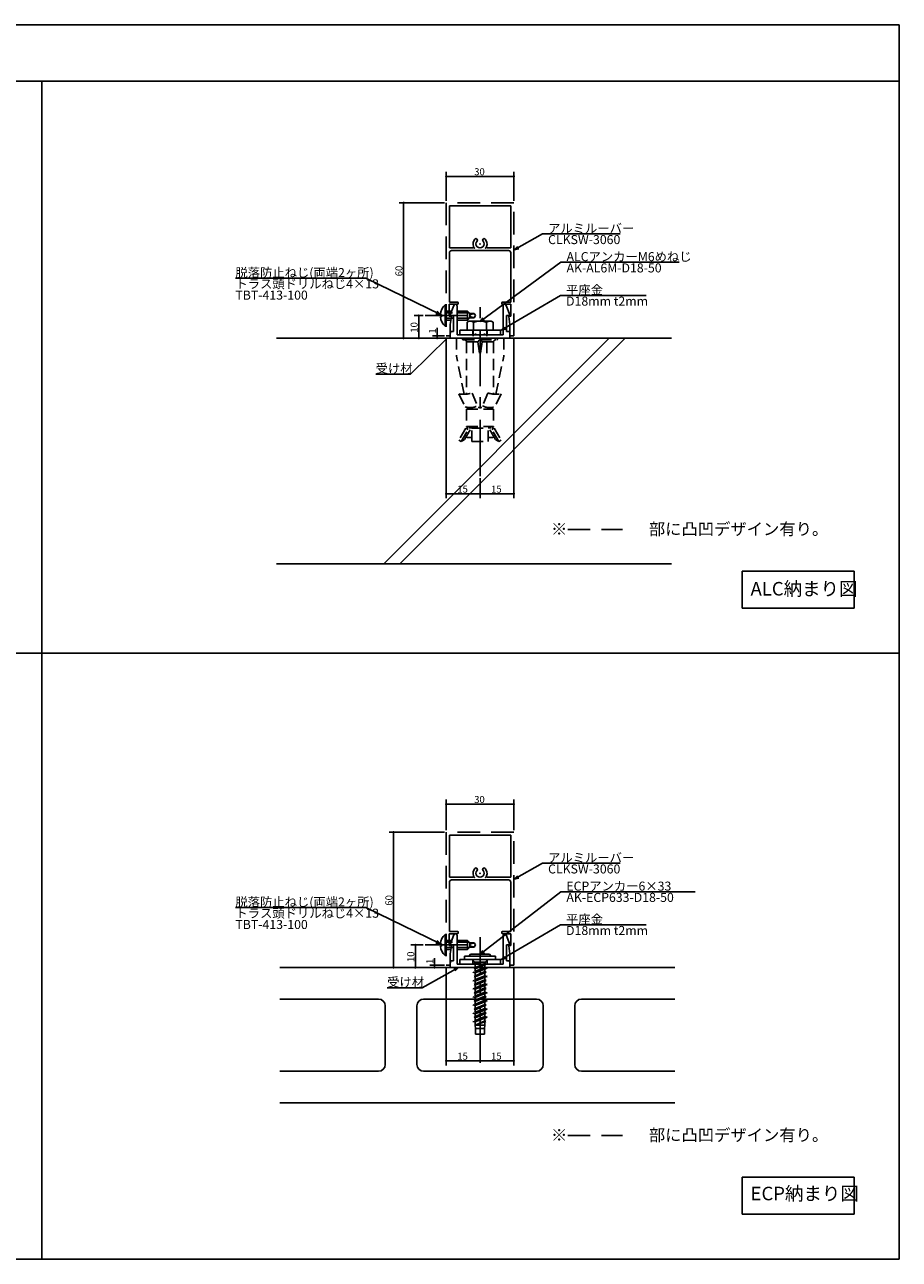
# Model space of a CAD drawing. Extents: x 33 to 794, y 28 to 575.
# Drawn here: x 406 to 794, y 28 to 575 of the extents above; entities that cross this region are included whole.
import ezdxf

# ---------------------------------------------------------------- set-up
doc = ezdxf.new("R2010")
doc.units = 0
doc.header["$LTSCALE"] = 20
for name, pattern in [('CENTER', [2, 1.25, -0.25, 0.25, -0.25]), ('DASHED', [0.75, 0.5, -0.25]), ('HIDDEN', [0.375, 0.25, -0.125])]:
    doc.linetypes.add(name, pattern=pattern)
for name, color, linetype in [('ANCHOR', 2, 'CONTINUOUS'), ('COMMENT', 3, 'CONTINUOUS'), ('DXF0', 3, 'CONTINUOUS'), ('KUTAI', 6, 'CONTINUOUS'), ('LOUVER', 4, 'CONTINUOUS'), ('UKEZAI', 5, 'CONTINUOUS'), ('WAKU', 1, 'CONTINUOUS'), ('WASHER', 2, 'CONTINUOUS')]:
    doc.layers.add(name, color=color, linetype=linetype)
doc.styles.add('KNJYOKO', font='TXT', dxfattribs={"bigfont": 'BIGFONT'})
doc.dimstyles.get("Standard").update_dxf_attribs({"dimtxt": 0.18, "dimasz": 0.18, "dimexe": 0.18, "dimexo": 0.0625, "dimgap": 0.09, "dimtad": 0, "dimtih": 1, "dimtoh": 1, "dimdec": 4, "dimzin": 0, "dimdsep": 46, "dimtxsty": 'STANDARD', "dimcen": 0.09, "dimadec": 0, "dimazin": 0, "dimtfac": 1, "dimtdec": 4, "dimtofl": 0, "dimtmove": 0, "dimatfit": 3, "dimfxl": 1, "dimtolj": 1, "dimtzin": 0, "dimarcsym": 0})

# ---------------------------------------------------------------- blocks, each defined once
blk = doc.blocks.new('*D5')
at = {"layer": 'DXF0', "color": 0, "linetype": 'ByBlock', "transparency": 16777216}
for p, q in [((592.74, 435.96), (592.74, 364.81)), ((607.74, 373.74), (607.74, 364.81)), ((592.74, 366.81), (607.74, 366.81))]:
    blk.add_line(p, q, dxfattribs=at)
at = {"layer": 'DXF0', "color": 0, "linetype": 'ByBlock', "transparency": 16777216, "const_width": 0.5}
for points in [[(592.99, 366.81, 1), (592.49, 366.81, 1)], [(607.99, 366.81, 1), (607.49, 366.81, 1)]]:
    blk.add_lwpolyline(points, format="xyb", close=True, dxfattribs=at)
at = {"layer": 'DXF0', "color": 0, "linetype": 'ByBlock', "transparency": 16777216}
blk.add_text('15', height=3.1, dxfattribs=at).set_placement((597.64, 367.31))
blk = doc.blocks.new('*D6')
at = {"layer": 'DXF0', "color": 0, "linetype": 'ByBlock', "transparency": 16777216}
for p, q in [((622.74, 435.96), (622.74, 364.81)), ((607.74, 373.74), (607.74, 364.81)), ((607.74, 366.81), (622.74, 366.81))]:
    blk.add_line(p, q, dxfattribs=at)
at = {"layer": 'DXF0', "color": 0, "linetype": 'ByBlock', "transparency": 16777216, "const_width": 0.5}
for points in [[(607.99, 366.81, 1), (607.49, 366.81, 1)], [(622.99, 366.81, 1), (622.49, 366.81, 1)]]:
    blk.add_lwpolyline(points, format="xyb", close=True, dxfattribs=at)
at = {"layer": 'DXF0', "color": 0, "linetype": 'ByBlock', "transparency": 16777216}
blk.add_text('15', height=3.1, dxfattribs=at).set_placement((612.64, 367.31))
blk = doc.blocks.new('*D10')
at = {"layer": 'DXF0', "color": 0, "linetype": 'ByBlock', "transparency": 16777216}
for p, q in [((582.55, 166.84), (577.07, 166.84)), ((579.07, 156.84), (579.07, 166.84))]:
    blk.add_line(p, q, dxfattribs=at)
at = {"layer": 'DXF0', "color": 0, "linetype": 'ByBlock', "transparency": 16777216, "const_width": 0.5}
for points in [[(579.32, 166.84, 1), (578.82, 166.84, 1)], [(579.32, 156.84, 1), (578.82, 156.84, 1)]]:
    blk.add_lwpolyline(points, format="xyb", close=True, dxfattribs=at)
at = {"layer": 'DXF0', "color": 0, "linetype": 'ByBlock', "transparency": 16777216}
blk.add_text('10', height=3.1, rotation=90, dxfattribs=at).set_placement((578.57, 159.24))
blk = doc.blocks.new('*D11')
at = {"layer": 'DXF0', "color": 0, "linetype": 'ByBlock', "transparency": 16777216}
for p, q in [((592.74, 157.04), (592.74, 113.48)), ((592.74, 115.48), (607.74, 115.48))]:
    blk.add_line(p, q, dxfattribs=at)
at = {"layer": 'DXF0', "color": 0, "linetype": 'ByBlock', "transparency": 16777216, "const_width": 0.5}
for points in [[(592.99, 115.48, 1), (592.49, 115.48, 1)], [(607.99, 115.48, 1), (607.49, 115.48, 1)]]:
    blk.add_lwpolyline(points, format="xyb", close=True, dxfattribs=at)
at = {"layer": 'DXF0', "color": 0, "linetype": 'ByBlock', "transparency": 16777216}
blk.add_text('15', height=3.1, dxfattribs=at).set_placement((597.64, 115.98))
blk = doc.blocks.new('*D12')
at = {"layer": 'DXF0', "color": 0, "linetype": 'ByBlock', "transparency": 16777216}
for p, q in [((622.74, 157.04), (622.74, 113.48)), ((607.74, 115.48), (622.74, 115.48))]:
    blk.add_line(p, q, dxfattribs=at)
at = {"layer": 'DXF0', "color": 0, "linetype": 'ByBlock', "transparency": 16777216, "const_width": 0.5}
for points in [[(607.99, 115.48, 1), (607.49, 115.48, 1)], [(622.99, 115.48, 1), (622.49, 115.48, 1)]]:
    blk.add_lwpolyline(points, format="xyb", close=True, dxfattribs=at)
at = {"layer": 'DXF0', "color": 0, "linetype": 'ByBlock', "transparency": 16777216}
blk.add_text('15', height=3.1, dxfattribs=at).set_placement((612.64, 115.98))
blk = doc.blocks.new('*D15')
at = {"layer": 'DXF0', "color": 0, "linetype": 'ByBlock', "transparency": 16777216}
for p, q in [((591.94, 495.76), (571.84, 495.76)), ((573.84, 495.76), (573.84, 435.76))]:
    blk.add_line(p, q, dxfattribs=at)
at = {"layer": 'DXF0', "color": 0, "linetype": 'ByBlock', "transparency": 16777216, "const_width": 0.5}
for points in [[(574.09, 495.76, 1), (573.59, 495.76, 1)], [(574.09, 435.76, 1), (573.59, 435.76, 1)]]:
    blk.add_lwpolyline(points, format="xyb", close=True, dxfattribs=at)
at = {"layer": 'DXF0', "color": 0, "linetype": 'ByBlock', "transparency": 16777216}
blk.add_text('60', height=3.1, rotation=90, dxfattribs=at).set_placement((573.34, 463.16))
blk = doc.blocks.new('*D16')
at = {"layer": 'DXF0', "color": 0, "linetype": 'ByBlock', "transparency": 16777216}
for p, q in [((592.74, 496.56), (592.74, 509.46)), ((622.74, 496.56), (622.74, 509.46)), ((622.74, 507.46), (592.74, 507.46))]:
    blk.add_line(p, q, dxfattribs=at)
at = {"layer": 'DXF0', "color": 0, "linetype": 'ByBlock', "transparency": 16777216, "const_width": 0.5}
for points in [[(592.99, 507.46, 1), (592.49, 507.46, 1)], [(622.99, 507.46, 1), (622.49, 507.46, 1)]]:
    blk.add_lwpolyline(points, format="xyb", close=True, dxfattribs=at)
at = {"layer": 'DXF0', "color": 0, "linetype": 'ByBlock', "transparency": 16777216}
blk.add_text('30', height=3.1, dxfattribs=at).set_placement((605.14, 507.96))
blk = doc.blocks.new('*D19')
at = {"layer": 'DXF0', "color": 0, "linetype": 'ByBlock', "transparency": 16777216}
for p, q in [((592.74, 217.64), (592.74, 231.26)), ((622.74, 217.64), (622.74, 231.26)), ((592.74, 229.26), (622.74, 229.26))]:
    blk.add_line(p, q, dxfattribs=at)
at = {"layer": 'DXF0', "color": 0, "linetype": 'ByBlock', "transparency": 16777216, "const_width": 0.5}
for points in [[(592.99, 229.26, 1), (592.49, 229.26, 1)], [(622.99, 229.26, 1), (622.49, 229.26, 1)]]:
    blk.add_lwpolyline(points, format="xyb", close=True, dxfattribs=at)
at = {"layer": 'DXF0', "color": 0, "linetype": 'ByBlock', "transparency": 16777216}
blk.add_text('30', height=3.1, dxfattribs=at).set_placement((605.14, 229.76))
blk = doc.blocks.new('*D20')
at = {"layer": 'DXF0', "color": 0, "linetype": 'ByBlock', "transparency": 16777216}
for p, q in [((591.94, 216.84), (567.4, 216.84)), ((569.4, 216.84), (569.4, 156.84))]:
    blk.add_line(p, q, dxfattribs=at)
at = {"layer": 'DXF0', "color": 0, "linetype": 'ByBlock', "transparency": 16777216, "const_width": 0.5}
for points in [[(569.65, 216.84, 1), (569.15, 216.84, 1)], [(569.65, 156.84, 1), (569.15, 156.84, 1)]]:
    blk.add_lwpolyline(points, format="xyb", close=True, dxfattribs=at)
at = {"layer": 'DXF0', "color": 0, "linetype": 'ByBlock', "transparency": 16777216}
blk.add_text('60', height=3.1, rotation=90, dxfattribs=at).set_placement((568.9, 184.24))
blk = doc.blocks.new('*D21')
at = {"layer": 'DXF0', "color": 0, "linetype": 'ByBlock', "transparency": 16777216}
for p, q in [((582.55, 445.76), (578.56, 445.76)), ((580.56, 435.76), (580.56, 445.76))]:
    blk.add_line(p, q, dxfattribs=at)
at = {"layer": 'DXF0', "color": 0, "linetype": 'ByBlock', "transparency": 16777216, "const_width": 0.5}
for points in [[(580.81, 445.76, 1), (580.31, 445.76, 1)], [(580.81, 435.76, 1), (580.31, 435.76, 1)]]:
    blk.add_lwpolyline(points, format="xyb", close=True, dxfattribs=at)
at = {"layer": 'DXF0', "color": 0, "linetype": 'ByBlock', "transparency": 16777216}
blk.add_text('10', height=3.1, rotation=90, dxfattribs=at).set_placement((580.06, 438.16))
blk = doc.blocks.new('*D22')
at = {"layer": 'DXF0', "color": 0, "linetype": 'ByBlock', "transparency": 16777216}
for p, q in [((588.72, 435.76), (588.72, 440.36)), ((591.94, 436.76), (586.72, 436.76))]:
    blk.add_line(p, q, dxfattribs=at)
at = {"layer": 'DXF0', "color": 0, "linetype": 'ByBlock', "transparency": 16777216, "const_width": 0.5}
for points in [[(588.97, 436.76, 1), (588.47, 436.76, 1)], [(588.97, 435.76, 1), (588.47, 435.76, 1)]]:
    blk.add_lwpolyline(points, format="xyb", close=True, dxfattribs=at)
at = {"layer": 'DXF0', "color": 0, "linetype": 'ByBlock', "transparency": 16777216}
blk.add_text('1', height=3.1, rotation=90, dxfattribs=at).set_placement((588.22, 437.76))
blk = doc.blocks.new('*D24')
at = {"layer": 'DXF0', "color": 0, "linetype": 'ByBlock', "transparency": 16777216}
for p, q in [((587.51, 156.84), (587.51, 161.01)), ((591.94, 157.84), (585.51, 157.84))]:
    blk.add_line(p, q, dxfattribs=at)
at = {"layer": 'DXF0', "color": 0, "linetype": 'ByBlock', "transparency": 16777216, "const_width": 0.5}
for points in [[(587.76, 157.84, 1), (587.26, 157.84, 1)], [(587.76, 156.84, 1), (587.26, 156.84, 1)]]:
    blk.add_lwpolyline(points, format="xyb", close=True, dxfattribs=at)
at = {"layer": 'DXF0', "color": 0, "linetype": 'ByBlock', "transparency": 16777216}
blk.add_text('1', height=3.1, rotation=90, dxfattribs=at).set_placement((587.01, 158.41))

msp = doc.modelspace()

# ---------------------------------------------------------------- linework, layer by layer
at = {"layer": 'ANCHOR', "linetype": 'Continuous'}
for p, q in [((592.24123, 450.45557), (592.24123, 441.05557)), ((592.24123, 450.45557), (592.74123, 450.45557)), ((592.74123, 450.45557), (592.74123, 441.05557)), ((590.71892, 446.25377), (590.24123, 446.25377)), ((590.71892, 445.25737), (590.24123, 445.25737)), ((590.71892, 446.25377), (590.71892, 445.25737)), ((601.96773, 442.80899), (602.74123, 443.25557)), ((602.74123, 443.25557), (612.74123, 443.25557)), ((613.51473, 442.80899), (612.74123, 443.25557)), ((592.24123, 441.05557), (592.74123, 441.05557)), ((601.96773, 442.80899), (601.96773, 439.25557)), ((601.96773, 439.25557), (613.51473, 439.25557)), ((604.85448, 442.70401), (604.85448, 439.25557)), ((610.62798, 442.70401), (610.62798, 439.25557)), ((613.51473, 442.80899), (613.51473, 439.25557)), ((592.24123, 171.53645), (592.24123, 162.13645)), ((592.24123, 171.53645), (592.74123, 171.53645)), ((592.74123, 171.53645), (592.74123, 162.13645)), ((590.71892, 167.33465), (590.24123, 167.33465)), ((590.71892, 166.33825), (590.24123, 166.33825)), ((590.71892, 167.33465), (590.71892, 166.33825)), ((592.24123, 162.13645), (592.74123, 162.13645)), ((614.59123, 161.93645), (600.89123, 161.93645)), ((600.89123, 160.33645), (600.89123, 161.93645)), ((614.59123, 160.33645), (600.89123, 160.33645)), ((603.49123, 162.73645), (602.74123, 161.93645)), ((611.99123, 162.73645), (603.49123, 162.73645)), ((611.99123, 162.73645), (612.74123, 161.93645)), ((614.59123, 161.93645), (614.59123, 160.33645))]:
    msp.add_line(p, q, dxfattribs=at)
at = {"layer": 'ANCHOR', "linetype": 'CENTER'}
for p, q in [((607.74123, 374.54413), (607.74123, 453.35114)), ((601.80159, 445.75557), (583.35263, 445.75557)), ((607.74123, 114.62591), (607.74123, 170.30682)), ((601.80159, 166.83645), (583.35263, 166.83645))]:
    msp.add_line(p, q, dxfattribs=at)
at = {"layer": 'ANCHOR', "linetype": 'HIDDEN'}
for p, q in [((602.24123, 447.75557), (592.74123, 447.75557)), ((603.04123, 446.95557), (592.74123, 446.95557)), ((603.04123, 444.55557), (592.74123, 444.55557)), ((602.24123, 443.75557), (592.74123, 443.75557)), ((603.24123, 446.75557), (602.24123, 447.75557)), ((602.24123, 443.75557), (602.24123, 447.75557)), ((602.24123, 443.75557), (603.24123, 444.75557)), ((605.16388, 446.75557), (603.24123, 446.75557)), ((603.24123, 444.75557), (603.24123, 446.75557)), ((605.16388, 444.75557), (603.24123, 444.75557)), ((603.6785, 446.25162), (605.16388, 446.75557)), ((603.6785, 445.25952), (605.16388, 444.75557)), ((605.74123, 445.75557), (605.16388, 446.75557)), ((605.16388, 444.75557), (605.74123, 445.75557)), ((604.74123, 429.1158), (604.74123, 439.25557)), ((610.74123, 429.1158), (610.74123, 439.25557)), ((597.24123, 435.75557), (597.24123, 427.75557)), ((597.24123, 435.75557), (618.24123, 435.75557)), ((599.99123, 435.35557), (599.99123, 435.75557)), ((600.29123, 435.05557), (615.19123, 435.05557)), ((606.83551, 434.05557), (601.74123, 434.05557)), ((601.74123, 434.05557), (601.74123, 410.96144)), ((606.83551, 434.05557), (607.74123, 427.75557)), ((607.74123, 435.05557), (607.74123, 427.75557)), ((608.64695, 434.05557), (607.74123, 427.75557)), ((608.64695, 434.05557), (613.74123, 434.05557)), ((613.74123, 434.05557), (613.74123, 410.96144)), ((615.49123, 435.35557), (615.49123, 435.75557)), ((618.24123, 435.75557), (618.24123, 427.75557)), ((600.73592, 410.89882), (597.24123, 427.75557)), ((614.74654, 410.89882), (618.24123, 427.75557)), ((598.37975, 411.03404), (601.19735, 405.32012)), ((604.26898, 411.44586), (606.89123, 404.95557)), ((611.21347, 411.44586), (608.59123, 404.95557)), ((617.1027, 411.03404), (614.28511, 405.32012)), ((602.24123, 405.06347), (602.24123, 404.25557)), ((606.89123, 404.95557), (608.59123, 404.95557)), ((613.24123, 405.06347), (613.24123, 404.25557)), ((601.74123, 404.25557), (601.74123, 396.65557)), ((601.74123, 404.25557), (613.74123, 404.25557)), ((613.74123, 404.25557), (613.74123, 396.65557)), ((601.50188, 395.8623), (598.40188, 390.49295)), ((599.44034, 389.89339), (602.94034, 395.95557)), ((600.83245, 390.78644), (603.81685, 395.95557)), ((602.54034, 395.26275), (601.50188, 395.8623)), ((601.74123, 396.65557), (613.74123, 396.65557)), ((602.53722, 396.65557), (601.93489, 395.6123)), ((604.14242, 395.95557), (602.94034, 395.95557)), ((604.14242, 389.89339), (604.14242, 395.95557)), ((604.14242, 395.8623), (611.34004, 395.8623)), ((611.34004, 389.89339), (611.34004, 395.95557)), ((611.34004, 395.95557), (612.54212, 395.95557)), ((614.65, 390.78644), (611.66561, 395.95557)), ((616.04212, 389.89339), (612.54212, 395.95557)), ((612.94212, 395.26275), (613.98058, 395.8623)), ((612.94523, 396.65557), (613.54757, 395.6123)), ((613.98058, 395.8623), (617.08058, 390.49295)), ((599.44034, 389.89339), (598.40188, 390.49295)), ((600.83245, 390.78644), (599.44034, 389.89339)), ((602.24123, 391.75557), (604.14242, 391.75557)), ((604.14242, 389.89339), (611.34004, 389.89339)), ((613.24123, 391.75557), (611.34004, 391.75557)), ((614.65, 390.78644), (616.04212, 389.89339)), ((616.04212, 389.89339), (617.08058, 390.49295)), ((602.24123, 168.83645), (592.74123, 168.83645)), ((603.04123, 168.03645), (592.74123, 168.03645)), ((603.04123, 165.63645), (592.74123, 165.63645)), ((602.24123, 164.83645), (592.74123, 164.83645)), ((603.24123, 167.83645), (602.24123, 168.83645)), ((602.24123, 164.83645), (602.24123, 168.83645)), ((602.24123, 164.83645), (603.24123, 165.83645)), ((605.16388, 167.83645), (603.24123, 167.83645)), ((603.24123, 165.83645), (603.24123, 167.83645)), ((605.16388, 165.83645), (603.24123, 165.83645)), ((603.6785, 167.3325), (605.16388, 167.83645)), ((603.6785, 166.3404), (605.16388, 165.83645)), ((605.74123, 166.83645), (605.16388, 167.83645)), ((605.16388, 165.83645), (605.74123, 166.83645)), ((604.24123, 160.33645), (605.30123, 159.27645)), ((604.24123, 160.33645), (605.30123, 159.27645)), ((607.74123, 159.27645), (604.95123, 158.48566)), ((605.44602, 158.67945), (604.95123, 158.48566)), ((610.18123, 159.27645), (605.30123, 159.27645)), ((605.30123, 159.27645), (605.44602, 158.67945)), ((605.59123, 158.31417), (607.74123, 159.27645)), ((610.18123, 159.27645), (610.01406, 158.58721)), ((611.24123, 160.33645), (610.18123, 159.27645)), ((611.24123, 160.33645), (610.18123, 159.27645)), ((609.89123, 156.8368), (604.54123, 154.74145)), ((610.94123, 156.55545), (604.54123, 154.74145)), ((604.54123, 154.74145), (605.59123, 154.4601)), ((609.89123, 153.2088), (604.54123, 151.11345)), ((604.95123, 158.48566), (605.59123, 158.31417)), ((610.39123, 158.36945), (605.09123, 156.55545)), ((605.09123, 156.55545), (605.59123, 156.84412)), ((605.09123, 156.55545), (605.59123, 156.26677)), ((605.09123, 152.92745), (610.39123, 154.74145)), ((605.09123, 152.92745), (605.59123, 153.21612)), ((610.01406, 158.58721), (605.59123, 156.84412)), ((605.59123, 158.31417), (605.59123, 156.84412)), ((605.59123, 156.26677), (609.89123, 158.08077)), ((605.59123, 154.4601), (610.94123, 156.55545)), ((605.59123, 156.26677), (605.59123, 155.15269)), ((609.89123, 155.03012), (605.59123, 153.21612)), ((605.59123, 154.4601), (605.59123, 153.21612)), ((605.59123, 152.63877), (609.89123, 154.45277)), ((610.39123, 158.36945), (609.89123, 158.08077)), ((609.89123, 156.8368), (609.89123, 158.08077)), ((610.94123, 156.55545), (609.89123, 156.8368)), ((609.89123, 155.03012), (609.89123, 156.14421)), ((610.39123, 154.74145), (609.89123, 155.03012)), ((610.39123, 154.74145), (609.89123, 154.45277)), ((609.89123, 153.2088), (609.89123, 154.45277)), ((610.94123, 152.92745), (609.89123, 153.2088)), ((610.39123, 158.36945), (610.01406, 158.58721)), ((610.94123, 152.92745), (604.54123, 151.11345)), ((604.54123, 151.11345), (605.59123, 150.8321)), ((609.89123, 149.5808), (604.54123, 147.48545)), ((610.94123, 149.29945), (604.54123, 147.48545)), ((605.09123, 152.92745), (605.59123, 152.63877)), ((605.09123, 149.29945), (610.39123, 151.11345)), ((605.09123, 149.29945), (605.59123, 149.58812)), ((605.09123, 149.29945), (605.59123, 149.01077)), ((605.59123, 150.8321), (610.94123, 152.92745)), ((605.59123, 152.63877), (605.59123, 151.52469)), ((609.89123, 151.40212), (605.59123, 149.58812)), ((605.59123, 150.8321), (605.59123, 149.58812)), ((605.59123, 149.01077), (609.89123, 150.82477)), ((605.59123, 147.2041), (610.94123, 149.29945)), ((605.59123, 149.01077), (605.59123, 147.89669)), ((609.89123, 147.77412), (605.59123, 145.96012)), ((609.89123, 151.40212), (609.89123, 152.51621)), ((610.39123, 151.11345), (609.89123, 151.40212)), ((610.39123, 151.11345), (609.89123, 150.82477)), ((609.89123, 149.5808), (609.89123, 150.82477)), ((610.94123, 149.29945), (609.89123, 149.5808)), ((609.89123, 147.77412), (609.89123, 148.88821)), ((610.39123, 147.48545), (609.89123, 147.77412)), ((604.54123, 147.48545), (605.59123, 147.2041)), ((609.89123, 145.9528), (604.54123, 143.85745)), ((610.94123, 145.67145), (604.54123, 143.85745)), ((604.54123, 143.85745), (605.59123, 143.5761)), ((609.89123, 142.3248), (604.54123, 140.22945)), ((605.09123, 145.67145), (610.39123, 147.48545)), ((605.09123, 145.67145), (605.59123, 145.96012)), ((605.09123, 145.67145), (605.59123, 145.38277)), ((605.09123, 142.04345), (610.39123, 143.85745)), ((605.09123, 142.04345), (605.59123, 142.33212)), ((605.59123, 147.2041), (605.59123, 145.96012)), ((605.59123, 145.38277), (609.89123, 147.19677)), ((605.59123, 143.5761), (610.94123, 145.67145)), ((605.59123, 145.38277), (605.59123, 144.26869)), ((609.89123, 144.14612), (605.59123, 142.33212)), ((605.59123, 143.5761), (605.59123, 142.33212)), ((605.59123, 141.75477), (609.89123, 143.56877)), ((610.39123, 147.48545), (609.89123, 147.19677)), ((609.89123, 145.9528), (609.89123, 147.19677)), ((610.94123, 145.67145), (609.89123, 145.9528)), ((609.89123, 144.14612), (609.89123, 145.26021)), ((610.39123, 143.85745), (609.89123, 144.14612)), ((610.39123, 143.85745), (609.89123, 143.56877)), ((609.89123, 142.3248), (609.89123, 143.56877)), ((610.94123, 142.04345), (609.89123, 142.3248)), ((610.94123, 142.04345), (604.54123, 140.22945)), ((604.54123, 140.22945), (605.59123, 139.9481)), ((609.89123, 138.6968), (604.54123, 136.60145)), ((610.94123, 138.41545), (604.54123, 136.60145)), ((605.09123, 142.04345), (605.59123, 141.75477)), ((605.09123, 138.41545), (610.39123, 140.22945)), ((605.09123, 138.41545), (605.59123, 138.70412)), ((605.09123, 138.41545), (605.59123, 138.12677)), ((605.59123, 139.9481), (610.94123, 142.04345)), ((605.59123, 141.75477), (605.59123, 140.64069)), ((609.89123, 140.51812), (605.59123, 138.70412)), ((605.59123, 139.9481), (605.59123, 138.70412)), ((605.59123, 138.12677), (609.89123, 139.94077)), ((605.59123, 136.3201), (610.94123, 138.41545)), ((605.59123, 138.12677), (605.59123, 137.01269)), ((609.89123, 136.89012), (605.59123, 135.07612)), ((609.89123, 140.51812), (609.89123, 141.63221)), ((610.39123, 140.22945), (609.89123, 140.51812)), ((610.39123, 140.22945), (609.89123, 139.94077)), ((609.89123, 138.6968), (609.89123, 139.94077)), ((610.94123, 138.41545), (609.89123, 138.6968)), ((609.89123, 136.89012), (609.89123, 138.00421)), ((610.39123, 136.60145), (609.89123, 136.89012)), ((604.54123, 136.60145), (605.59123, 136.3201)), ((609.89123, 135.0688), (604.54123, 132.97345)), ((610.94123, 134.78745), (604.54123, 132.97345)), ((604.54123, 132.97345), (605.59123, 132.6921)), ((605.09123, 134.78745), (610.39123, 136.60145)), ((605.09123, 134.78745), (605.59123, 135.07612)), ((605.09123, 134.78745), (605.59123, 134.49877)), ((605.59123, 136.3201), (605.59123, 135.07612)), ((605.59123, 134.49877), (609.89123, 136.31277)), ((605.59123, 132.6921), (610.94123, 134.78745)), ((605.59123, 134.49877), (605.59123, 133.38469)), ((605.59123, 132.6921), (605.59123, 131.33645)), ((609.89123, 131.33645), (605.59123, 131.33645)), ((605.74123, 129.83645), (605.59123, 131.33645)), ((609.89123, 133.17016), (605.60837, 131.33645)), ((605.60837, 131.33645), (610.29123, 132.93922)), ((605.60837, 131.33645), (609.89123, 132.70828)), ((609.74123, 129.83645), (609.89123, 131.33645)), ((610.39123, 136.60145), (609.89123, 136.31277)), ((609.89123, 135.0688), (609.89123, 136.31277)), ((610.94123, 134.78745), (609.89123, 135.0688)), ((609.89123, 133.17016), (609.89123, 134.37621)), ((610.29123, 132.93922), (609.89123, 133.17016)), ((610.29123, 132.93922), (609.89123, 132.70828)), ((609.89123, 131.33645), (609.89123, 132.70828)), ((605.74123, 129.83645), (605.74123, 127.33645)), ((609.74123, 129.83645), (605.74123, 129.83645)), ((609.74123, 127.33645), (605.74123, 127.33645)), ((609.74123, 129.83645), (609.74123, 127.33645))]:
    msp.add_line(p, q, dxfattribs=at)
at = {"layer": 'ANCHOR', "linetype": 'Continuous'}
for centre, radius, start, end in [((596.33269, 445.9312), 6.1, 132.1235885, 176.9687965), ((596.33269, 445.57994), 6.1, 183.0312035, 227.8764115), ((603.4111, 441.09119), 2.16438, 48.1734519, 90), ((607.74123, 435.42539), 7.83018, 68.3663922, 111.6336078), ((612.07135, 441.09119), 2.16438, 90, 131.8265481), ((596.33269, 167.01208), 6.1, 132.1235885, 176.9687965), ((596.33269, 166.66082), 6.1, 183.0312035, 227.8764115)]:
    msp.add_arc(centre, radius, start, end, dxfattribs=at)
at = {"layer": 'ANCHOR', "linetype": 'HIDDEN'}
for centre, radius, start, end in [((603.74123, 445.75557), 0.5, 97.2067939, 262.7932061), ((600.29123, 435.35557), 0.3, 180, 270), ((600.74123, 434.05557), 1, 0, 90), ((608.01718, 433.89547), 1.19247, 103.3802883, 172.2841164), ((607.46527, 433.89547), 1.19247, 7.7158836, 76.6197117), ((614.74123, 434.05557), 1, 90, 180), ((615.19123, 435.35557), 0.3, 270, 0), ((600.36275, 424.99169), 14.09781, 261.9139567, 286.0860433), ((615.1197, 424.99169), 14.09781, 253.9139567, 278.0860433), ((603.43003, 412.15013), 7.18568, 251.8977955, 296.1022045), ((612.05242, 412.15013), 7.18568, 243.8977955, 288.1022045), ((602.24123, 392.25557), 0.5, 180, 270), ((613.24123, 392.25557), 0.5, 270, 0), ((603.74123, 166.83645), 0.5, 97.2067939, 262.7932061)]:
    msp.add_arc(centre, radius, start, end, dxfattribs=at)
at = {"layer": 'ANCHOR', "linetype": 'Continuous'}
for p in [(592.74123, 445.75557), (592.74123, 166.83645)]:
    msp.add_point(p, dxfattribs=at)
at = {"layer": 'COMMENT', "linetype": 'Continuous'}
for p, q in [((622.90183, 474.88289), (635.40966, 481.9388)), ((635.40966, 481.9388), (669.79966, 481.9388)), ((624.34897, 476.38814), (622.90183, 474.88289)), ((622.90183, 474.88289), (624.93857, 475.34297)), ((607.74123, 443.15557), (643.60173, 469.38611)), ((643.60173, 469.38611), (695.99173, 469.38611)), ((557.09448, 462.31913), (499.30448, 462.31913)), ((590.24123, 446.25377), (557.09448, 462.31913)), ((617.0612, 439.25557), (643.39581, 454.66486)), ((643.39581, 454.66486), (681.38581, 454.66486)), ((588.17979, 446.58613), (590.24123, 446.25377)), ((590.24123, 446.25377), (588.70316, 447.66599)), ((609.00125, 444.8206), (607.74123, 443.15557)), ((607.74123, 443.15557), (609.70971, 443.85205)), ((618.48438, 440.78349), (617.0612, 439.25557)), ((617.0612, 439.25557), (619.09042, 439.74777)), ((593.17505, 435.75557), (576.97337, 419.85953)), ((576.97337, 419.85953), (561.48337, 419.85953)), ((773.59668, 332.45729), (723.88883, 332.45729)), ((723.88883, 332.45729), (723.88883, 316.09771)), ((773.59668, 316.09771), (773.59668, 332.45729)), ((723.88883, 316.09771), (773.59668, 316.09771)), ((622.90183, 195.96377), (635.40966, 203.01968)), ((635.40966, 203.01968), (669.79966, 203.01968)), ((624.34897, 197.46902), (622.90183, 195.96377)), ((622.90183, 195.96377), (624.93857, 196.42385)), ((607.74123, 162.73645), (643.51992, 190.40476)), ((643.51992, 190.40476), (703.10992, 190.40476)), ((557.09448, 183.40001), (499.30448, 183.40001)), ((590.24123, 167.33465), (557.09448, 183.40001)), ((617.0612, 160.33645), (643.39581, 175.74574)), ((643.39581, 175.74574), (681.38581, 175.74574)), ((588.17979, 167.66702), (590.24123, 167.33465)), ((590.24123, 167.33465), (588.70316, 168.74687)), ((608.9563, 164.43457), (607.74123, 162.73645)), ((607.74123, 162.73645), (609.69039, 163.48529)), ((618.48438, 161.86437), (617.0612, 160.33645)), ((617.0612, 160.33645), (619.09042, 160.82865)), ((598.17505, 156.83645), (582.06244, 147.88598)), ((598.17505, 156.83645), (596.13533, 156.38975)), ((596.71805, 155.34074), (598.17505, 156.83645)), ((582.06244, 147.88598), (566.57244, 147.88598)), ((773.59668, 63.87993), (723.88883, 63.87993)), ((723.88883, 63.87993), (723.88883, 47.52035)), ((773.59668, 47.52035), (773.59668, 63.87993)), ((723.88883, 47.52035), (773.59668, 47.52035))]:
    msp.add_line(p, q, dxfattribs=at)
at = {"layer": 'DXF0', "color": 3, "linetype": 'Continuous'}
msp.add_point((607.74123, 156.83645), dxfattribs=at)
at = {"layer": 'KUTAI', "linetype": 'Continuous'}
for p, q in [((517.4856, 435.75557), (692.66519, 435.75557)), ((565.04992, 335.75557), (665.04992, 435.75557)), ((572.12099, 335.75557), (672.12099, 435.75557)), ((517.4856, 335.75557), (692.66519, 335.75557)), ((518.96208, 156.83645), (694.15241, 156.83645)), ((518.96208, 142.83645), (562.74123, 142.83645)), ((632.74123, 142.83645), (582.74123, 142.83645)), ((652.74123, 142.83645), (694.15241, 142.83645)), ((565.74123, 113.83645), (565.74123, 139.83645)), ((579.74123, 139.83645), (579.74123, 113.83645)), ((635.74123, 113.83645), (635.74123, 139.83645)), ((649.74123, 139.83645), (649.74123, 113.83645)), ((518.96208, 110.83645), (562.74123, 110.83645)), ((582.74123, 110.83645), (632.74123, 110.83645)), ((652.74123, 110.83645), (694.15241, 110.83645)), ((518.96208, 96.83645), (694.15241, 96.83645))]:
    msp.add_line(p, q, dxfattribs=at)
for centre, start, end in [((562.74123, 139.83645), 0, 90), ((582.74123, 139.83645), 90, 180), ((632.74123, 139.83645), 0, 90), ((652.74123, 139.83645), 90, 180), ((562.74123, 113.83645), 270, 0), ((582.74123, 113.83645), 180, 270), ((632.74123, 113.83645), 270, 0), ((652.74123, 113.83645), 180, 270)]:
    msp.add_arc(centre, 3, start, end, dxfattribs=at)
at = {"layer": 'LOUVER', "linetype": 'DASHED'}
for p, q in [((622.74123, 495.75557), (592.74123, 495.75557)), ((592.74123, 495.75557), (592.74123, 436.75557)), ((622.74123, 436.75557), (622.74123, 495.75557)), ((646.58868, 350.93798), (670.87256, 350.93798)), ((622.74123, 216.83645), (592.74123, 216.83645)), ((592.74123, 216.83645), (592.74123, 157.83645)), ((622.74123, 157.83645), (622.74123, 216.83645)), ((646.58868, 82.36062), (670.87256, 82.36062))]:
    msp.add_line(p, q, dxfattribs=at)
at = {"layer": 'LOUVER', "linetype": 'Continuous'}
for p, q in [((594.14123, 475.75557), (594.14123, 494.35557)), ((607.74123, 494.35557), (594.14123, 494.35557)), ((607.74123, 494.35557), (621.34123, 494.35557)), ((621.34123, 475.75557), (621.34123, 494.35557)), ((604.38415, 475.75557), (594.14123, 475.75557)), ((594.14123, 473.55557), (594.14123, 451.75557)), ((620.34123, 474.55557), (595.14123, 474.55557)), ((611.09831, 475.75557), (621.34123, 475.75557)), ((621.34123, 473.55557), (621.34123, 451.75557)), ((594.04123, 450.75557), (597.74123, 450.75557)), ((594.04123, 445.55557), (594.04123, 450.75557)), ((594.14123, 451.75557), (597.74123, 451.75557)), ((598.04123, 451.05557), (598.04123, 451.45557)), ((617.44123, 451.05557), (617.44123, 451.45557)), ((621.34123, 451.75557), (617.74123, 451.75557)), ((621.44123, 450.75557), (617.74123, 450.75557)), ((621.44123, 445.55557), (621.44123, 450.75557)), ((594.84123, 445.55557), (594.04123, 445.55557)), ((594.54123, 441.75557), (595.03931, 445.32795)), ((620.94123, 441.75557), (620.44314, 445.32795)), ((620.64123, 445.55557), (621.44123, 445.55557)), ((594.54123, 436.75557), (594.54123, 441.75557)), ((620.94123, 436.75557), (620.94123, 441.75557)), ((592.74123, 436.75557), (594.54123, 436.75557)), ((622.74123, 436.75557), (620.94123, 436.75557)), ((594.14123, 196.83645), (594.14123, 215.43645)), ((607.74123, 215.43645), (594.14123, 215.43645)), ((607.74123, 215.43645), (621.34123, 215.43645)), ((621.34123, 196.83645), (621.34123, 215.43645)), ((604.38415, 196.83645), (594.14123, 196.83645)), ((594.14123, 194.63645), (594.14123, 172.83645)), ((620.34123, 195.63645), (595.14123, 195.63645)), ((611.09831, 196.83645), (621.34123, 196.83645)), ((621.34123, 194.63645), (621.34123, 172.83645)), ((594.04123, 171.83645), (597.74123, 171.83645)), ((594.04123, 166.63645), (594.04123, 171.83645)), ((594.14123, 172.83645), (597.74123, 172.83645)), ((598.04123, 172.13645), (598.04123, 172.53645)), ((617.44123, 172.13645), (617.44123, 172.53645)), ((621.34123, 172.83645), (617.74123, 172.83645)), ((621.44123, 171.83645), (617.74123, 171.83645)), ((621.44123, 166.63645), (621.44123, 171.83645)), ((594.84123, 166.63645), (594.04123, 166.63645)), ((594.54123, 162.83645), (595.03931, 166.40883)), ((620.94123, 162.83645), (620.44314, 166.40883)), ((620.64123, 166.63645), (621.44123, 166.63645)), ((594.54123, 157.83645), (594.54123, 162.83645)), ((620.94123, 157.83645), (620.94123, 162.83645)), ((592.74123, 157.83645), (594.54123, 157.83645)), ((622.74123, 157.83645), (620.94123, 157.83645))]:
    msp.add_line(p, q, dxfattribs=at)
for centre, radius, start, end in [((604.38415, 476.25557), 0.5, 270, 21.1684488), ((607.74123, 477.55557), 3.1, 137.2813555, 201.1684488), ((605.94123, 479.21765), 0.65, 317.2813555, 137.2813555), ((607.74123, 477.55557), 1.8, 137.2813555, 42.7186445), ((609.54123, 479.21765), 0.65, 42.7186445, 222.7186445), ((607.74123, 477.55557), 3.1, 338.8315512, 42.7186445), ((611.09831, 476.25557), 0.5, 158.8315512, 270), ((595.14123, 473.55557), 1, 90, 180), ((620.34123, 473.55557), 1, 0, 90), ((597.74123, 451.45557), 0.3, 0, 90), ((597.74123, 451.05557), 0.3, 270, 0), ((617.74123, 451.45557), 0.3, 90, 180), ((617.74123, 451.05557), 0.3, 180, 270), ((594.84123, 445.35557), 0.2, 352.0626319, 90), ((620.64123, 445.35557), 0.2, 90, 187.9373681), ((604.38415, 197.33645), 0.5, 270, 21.1684488), ((607.74123, 198.63645), 3.1, 137.2813555, 201.1684488), ((605.94123, 200.29853), 0.65, 317.2813555, 137.2813555), ((607.74123, 198.63645), 1.8, 137.2813555, 42.7186445), ((609.54123, 200.29853), 0.65, 42.7186445, 222.7186445), ((607.74123, 198.63645), 3.1, 338.8315512, 42.7186445), ((611.09831, 197.33645), 0.5, 158.8315512, 270), ((595.14123, 194.63645), 1, 90, 180), ((620.34123, 194.63645), 1, 0, 90), ((597.74123, 172.53645), 0.3, 0, 90), ((597.74123, 172.13645), 0.3, 270, 0), ((617.74123, 172.53645), 0.3, 90, 180), ((617.74123, 172.13645), 0.3, 180, 270), ((594.84123, 166.43645), 0.2, 352.0626319, 90), ((620.64123, 166.43645), 0.2, 90, 187.9373681)]:
    msp.add_arc(centre, radius, start, end, dxfattribs=at)
for p in [(607.74123, 477.55557), (605.21734, 475.75557), (610.26511, 475.75557), (607.74123, 198.63645), (605.21734, 196.83645), (610.26511, 196.83645)]:
    msp.add_point(p, dxfattribs=at)
at = {"layer": 'UKEZAI', "linetype": 'Continuous'}
for p, q in [((596.08596, 450.26071), (594.55316, 446.02361)), ((597.54123, 437.25557), (597.54123, 450.00557)), ((617.94123, 437.25557), (617.94123, 450.00557)), ((619.3965, 450.26071), (620.9293, 446.02361)), ((596.04123, 445.75557), (594.74123, 445.75557)), ((596.04123, 438.75557), (596.04123, 445.75557)), ((619.44123, 438.75557), (619.44123, 445.75557)), ((619.44123, 445.75557), (620.74123, 445.75557)), ((594.54123, 437.75557), (594.72873, 438.75557)), ((594.54123, 435.75557), (594.54123, 437.75557)), ((596.04123, 438.75557), (594.72873, 438.75557)), ((619.44123, 438.75557), (620.75373, 438.75557)), ((620.94123, 437.75557), (620.75373, 438.75557)), ((620.94123, 435.75557), (620.94123, 437.75557)), ((594.54123, 435.75557), (607.74123, 435.75557)), ((597.54123, 437.25557), (605.44123, 437.25557)), ((606.04123, 437.25557), (607.44123, 437.25557)), ((620.94123, 435.75557), (607.74123, 435.75557)), ((609.44123, 437.25557), (608.04123, 437.25557)), ((617.94123, 437.25557), (610.04123, 437.25557)), ((596.08596, 171.34159), (594.55316, 167.10449)), ((597.54123, 158.33645), (597.54123, 171.08645)), ((617.94123, 158.33645), (617.94123, 171.08645)), ((619.3965, 171.34159), (620.9293, 167.10449)), ((596.04123, 166.83645), (594.74123, 166.83645)), ((596.04123, 159.83645), (596.04123, 166.83645)), ((619.44123, 159.83645), (619.44123, 166.83645)), ((619.44123, 166.83645), (620.74123, 166.83645)), ((594.54123, 158.83645), (594.72873, 159.83645)), ((594.54123, 156.83645), (594.54123, 158.83645)), ((596.04123, 159.83645), (594.72873, 159.83645)), ((619.44123, 159.83645), (620.75373, 159.83645)), ((620.94123, 158.83645), (620.75373, 159.83645)), ((620.94123, 156.83645), (620.94123, 158.83645)), ((589.54123, 156.83645), (625.94123, 156.83645)), ((594.54123, 156.83645), (607.74123, 156.83645)), ((597.54123, 158.33645), (605.44123, 158.33645)), ((606.04123, 158.33645), (607.44123, 158.33645)), ((620.94123, 156.83645), (607.74123, 156.83645)), ((609.44123, 158.33645), (608.04123, 158.33645)), ((617.94123, 158.33645), (610.04123, 158.33645))]:
    msp.add_line(p, q, dxfattribs=at)
for centre, radius, start, end in [((596.79123, 450.00557), 0.75, 0, 160.1120357), ((618.69123, 450.00557), 0.75, 19.8879643, 180), ((594.74123, 445.95557), 0.2, 160.1120357, 270), ((620.74123, 445.95557), 0.2, 270, 19.8879643), ((605.74123, 437.25557), 0.3, 0, 180), ((607.74123, 437.25557), 0.3, 180, 270), ((607.74123, 437.25557), 0.3, 270, 0), ((609.74123, 437.25557), 0.3, 0, 180), ((596.79123, 171.08645), 0.75, 0, 160.1120357), ((618.69123, 171.08645), 0.75, 19.8879643, 180), ((594.74123, 167.03645), 0.2, 160.1120357, 270), ((620.74123, 167.03645), 0.2, 270, 19.8879643), ((605.74123, 158.33645), 0.3, 0, 180), ((607.74123, 158.33645), 0.3, 180, 270), ((607.74123, 158.33645), 0.3, 270, 0), ((609.74123, 158.33645), 0.3, 0, 180)]:
    msp.add_arc(centre, radius, start, end, dxfattribs=at)
at = {"layer": 'WAKU', "linetype": 'Continuous'}
for p, q in [((793.59668, 574.67507), (33.2579, 574.67507)), ((793.59668, 27.52035), (793.59668, 574.67507)), ((793.59668, 549.67507), (33.2579, 549.67507)), ((413.42729, 27.52035), (413.42729, 549.67507)), ((793.59668, 296.09771), (33.2579, 296.09771)), ((33.2579, 27.52035), (793.59668, 27.52035))]:
    msp.add_line(p, q, dxfattribs=at)
at = {"layer": 'WASHER', "linetype": 'Continuous'}
for p, q in [((598.74123, 439.25557), (616.74123, 439.25557)), ((598.74123, 437.25557), (598.74123, 439.25557)), ((616.74123, 437.25557), (616.74123, 439.25557)), ((598.74123, 437.25557), (616.74123, 437.25557)), ((598.74123, 160.33645), (616.74123, 160.33645)), ((598.74123, 158.33645), (598.74123, 160.33645)), ((616.74123, 158.33645), (616.74123, 160.33645)), ((598.74123, 158.33645), (616.74123, 158.33645))]:
    msp.add_line(p, q, dxfattribs=at)
at = {"layer": 'WASHER', "linetype": 'HIDDEN'}
for p, q in [((604.54123, 437.25557), (604.54123, 439.25557)), ((610.94123, 437.25557), (610.94123, 439.25557)), ((604.54123, 158.33645), (604.54123, 160.33645)), ((610.94123, 158.33645), (610.94123, 160.33645))]:
    msp.add_line(p, q, dxfattribs=at)

# ---------------------------------------------------------------- texts
at = {"layer": 'COMMENT', "linetype": 'Continuous'}
for s, p in [('CLKSW-3060', (637.89966, 477.4388)), ('AK-AL6M-D18-50', (646.09173, 464.88611)), ('TBT-413-100', (499.30448, 452.81913)), ('D18mm t2mm', (645.88581, 450.16486)), ('CLKSW-3060', (637.89966, 198.51968)), ('AK-ECP633-D18-50', (646.00992, 185.90476)), ('TBT-413-100', (499.30448, 173.90001)), ('D18mm t2mm', (645.88581, 171.24574))]:
    msp.add_text(s, height=4, dxfattribs=at).set_placement(p)
at = {"layer": 'COMMENT', "linetype": 'Continuous', "style": 'KNJYOKO'}
for s, height, p in [('アルミルーバー', 4, (637.89966, 482.4388)), ('ALCアンカーM6めねじ', 4, (646.09173, 469.88611)), ('脱落防止ねじ(両端2ヶ所)', 4, (499.30448, 462.81913)), ('トラス頭ドリルねじ4×13', 4, (499.30448, 457.81913)), ('平座金\u3000', 4, (645.88581, 455.16486)), ('受け材', 4, (561.48337, 420.35953)), ('※\u3000\u3000\u3000\u3000\u3000部に凸凹デザイン有り。', 5.3000002, (639.19207, 348.51227)), ('ALC納まり図', 6, (727.65574, 321.70135)), ('アルミルーバー', 4, (637.89966, 203.51968)), ('ECPアンカー6×33', 4, (646.00992, 190.90476)), ('脱落防止ねじ(両端2ヶ所)', 4, (499.30448, 183.90001)), ('トラス頭ドリルねじ4×13', 4, (499.30448, 178.90001)), ('平座金\u3000', 4, (645.88581, 176.24574)), ('受け材', 4, (566.57244, 148.38598)), ('※\u3000\u3000\u3000\u3000\u3000部に凸凹デザイン有り。', 5.3000002, (639.19207, 79.93491)), ('ECP納まり図', 6, (727.66968, 53.68205))]:
    msp.add_text(s, height=height, dxfattribs=at).set_placement(p)

# ---------------------------------------------------------------- dimensions: what is measured, and where the dimension line sits
at = {"layer": 'DXF0', "color": 3, "linetype": 'Continuous'}
for base, p1, p2, picture, middle in [((622.74123, 507.45552), (592.74123, 495.75557), (622.74123, 495.75557), '*D16', (607.74123, 507.95552)), ((592.74123, 366.8105), (607.74123, 374.54413), (592.74123, 436.75557), '*D5', (600.24123, 367.3105)), ((607.74123, 366.8105), (622.74123, 436.75557), (607.74123, 374.54413), '*D6', (615.24123, 367.3105)), ((592.74123, 229.25772), (622.74123, 216.83645), (592.74123, 216.83645), '*D19', (607.74123, 229.75772)), ((592.74123, 115.48311), (607.74123, 114.62591), (592.74123, 157.83645), '*D11', (600.24123, 115.98311)), ((607.74123, 115.48311), (622.74123, 157.83645), (607.74123, 114.62591), '*D12', (615.24123, 115.98311))]:
    dim = msp.add_linear_dim(base=base, p1=p1, p2=p2, dimstyle='Standard', dxfattribs=at)
    dim.commit()
    dim.dimension.update_dxf_attribs({"geometry": picture, "text_midpoint": middle})
for base, p1, p2, picture, middle in [((573.8375, 495.75557), (517.4856, 435.75557), (592.74123, 495.75557), '*D15', (573.3375, 465.75557)), ((580.5582, 435.75557), (583.35263, 445.75557), (517.4856, 435.75557), '*D21', (580.0582, 440.75557)), ((588.72199, 435.75557), (592.74123, 436.75557), (517.4856, 435.75557), '*D22', (588.22199, 438.96422)), ((569.40134, 216.83645), (518.96208, 156.83645), (592.74123, 216.83645), '*D20', (568.90134, 186.83645)), ((579.07006, 156.83645), (583.35263, 166.83645), (497.97107, 156.83645), '*D10', (578.57006, 161.83645)), ((587.50921, 156.83645), (592.74123, 157.83645), (518.96208, 156.83645), '*D24', (587.00921, 159.61886))]:
    dim = msp.add_linear_dim(base=base, p1=p1, p2=p2, angle=90, dimstyle='Standard', dxfattribs=at)
    dim.commit()
    dim.dimension.update_dxf_attribs({"geometry": picture, "text_midpoint": middle})

doc.saveas('drawing.dxf')
